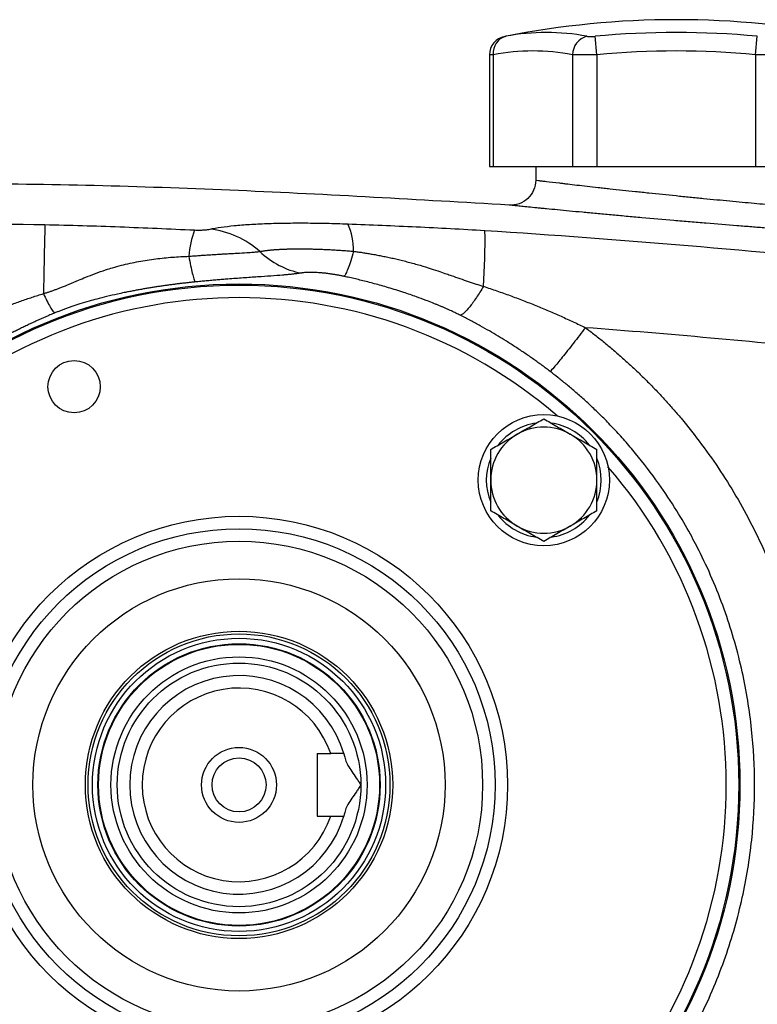
# Model space of a CAD drawing. Units: inches. Extents: x -29.7 to 68.4, y -21.6 to 32.5.
# Drawn here: x -26 to -21.4, y 4.7 to 10.9 of the extents above; entities that cross this region are included whole.
import ezdxf

# ---------------------------------------------------------------- set-up
doc = ezdxf.new("R2010")
doc.units = ezdxf.units.IN
doc.header["$MEASUREMENT"] = 0

msp = doc.modelspace()

# ---------------------------------------------------------------- linework, layer by layer
at = {"color": 7, "linetype": 'Continuous', "lineweight": 25}
for p, q in [((-22.3916, 10.7056), (-22.4025, 10.8215)), ((-21.3915, 10.7056), (-21.3807, 10.8215)), ((-23.0689, 10.7043), (-23.0689, 10.0009)), ((-23.0451, 10.7056), (-23.0451, 10.0009)), ((-22.5451, 10.7056), (-22.5451, 10.0009)), ((-22.3916, 10.7056), (-22.3916, 10.0009)), ((-21.3915, 10.7056), (-21.3915, 10.0009)), ((-23.0689, 10.0009), (-23.0451, 10.0009)), ((-23.0451, 10.0009), (-22.5451, 10.0009)), ((-22.7774, 10.0009), (-22.7774, 9.9145)), ((-22.5451, 10.0009), (-22.3916, 10.0009)), ((-22.3916, 10.0009), (-21.3915, 10.0009)), ((-21.3915, 10.0009), (-21.2381, 10.0009)), ((-24.1553, 6.3001), (-24.1553, 5.9064)), ((-24.1553, 6.3001), (-24.0699, 6.3001)), ((-24.1553, 5.9064), (-24.0699, 5.9064))]:
    msp.add_line(p, q, dxfattribs=at)
for centre, radius in [((-24.6475, 6.1033), 3.157), ((-24.6475, 6.1033), 3.1496), ((-25.687, 8.613), 0.1649), ((-22.7266, 8.0241), 0.4134), ((-24.6475, 6.1033), 1.6929), ((-24.6475, 6.1033), 1.6142), ((-24.6475, 6.1033), 1.5354), ((-24.6475, 6.1033), 1.2992), ((-24.6475, 6.1033), 0.9684), ((-24.6475, 6.1033), 0.9515), ((-24.6475, 6.1033), 0.924), ((-24.6475, 6.1033), 0.8896), ((-24.6475, 6.1033), 0.8858), ((-24.6475, 6.1033), 0.8071), ((-24.6475, 6.1033), 0.7677), ((-24.6475, 6.1033), 0.2362), ((-24.6475, 6.1033), 0.1702)]:
    msp.add_circle(centre, radius, dxfattribs=at)
for centre, radius, start, end in [((-21.8916, 5.3552), 5.5709, 78.80816, 101.19272), ((-22.9508, 10.7041), 0.1181, 100.59085, 179.8889), ((-22.9377, 10.7171), 0.108, 104.95319, 186.13794), ((-22.7102, 9.4624), 1.3829, 79.35534, 100.64466), ((-22.4243, 10.7046), 0.1208, 104.58175, 179.5401), ((-21.8916, 5.3552), 5.4901, 84.66042, 95.33958), ((-22.7951, 9.3753), 1.3536, 79.35534, 100.64466), ((-21.8916, 5.3552), 5.3737, 84.66042, 95.33958), ((50.3302, 7.8322), 76.2227, 178.645234, 178.971983), ((-24.3258, 9.4735), 0.4004, 359.00371, 24.4006), ((-24.3834, 9.3976), 0.5817, 159.55508, 176.31953), ((-24.8913, 9.0521), 0.5572, 47.84928, 83.73717), ((-26.8908, 9.5197), 3.7939, 355.85591, 1.17346), ((-22.7266, 8.0241), 0.3622, 97.50502, 142.49498), ((-22.7266, 8.0241), 0.3622, 37.50502, 82.49498), ((-22.7266, 8.0241), 0.3346, 60, 120), ((-22.7266, 8.0241), 0.3346, 120, 180), ((-22.7266, 8.0241), 0.3346, 0, 60), ((-22.7266, 8.0241), 0.3622, 157.50502, 202.49498), ((-22.7266, 8.0241), 0.3622, 337.50502, 22.49498), ((-22.7266, 8.0241), 0.3346, 180, 240), ((-22.7266, 8.0241), 0.3346, 300, 0), ((-22.7266, 8.0241), 0.3622, 217.50502, 262.49498), ((-22.7266, 8.0241), 0.3622, 277.50502, 322.49498), ((-22.7266, 8.0241), 0.3346, 240, 300), ((-24.6475, 6.1033), 0.689, 16.60155, 343.39845), ((-24.6475, 6.1033), 0.6102, 18.81906, 341.18094)]:
    msp.add_arc(centre, radius, start, end, dxfattribs=at)
at = {"color": 8, "linetype": 'Continuous', "lineweight": 25}
for start, end in [(49.22486, 130.77514), (319.22486, 40.77514)]:
    msp.add_arc((-24.6475, 6.1033), 3.0709, start, end, dxfattribs=at)
at = {"color": 7, "linetype": 'Continuous', "lineweight": 25}
for points, knots in [([(-22.9729, 10.8201), (-22.973, 10.8201), (-22.9734, 10.82), (-22.9686, 10.8209), (-22.9656, 10.8215)], [0, 0, 0, 0, 0.3644666, 1, 1, 1, 1]), ([(-22.4547, 10.8215), (-22.4521, 10.821), (-22.4488, 10.8206), (-22.4414, 10.8201), (-22.4372, 10.82), (-22.4281, 10.82), (-22.4231, 10.8201), (-22.413, 10.8206), (-22.4078, 10.821), (-22.4025, 10.8215)], [0, 0, 0, 0, 0.25, 0.25, 0.5, 0.5, 0.75, 0.75, 1, 1, 1, 1]), ([(-22.3916, 10.7056), (-22.4072, 10.7051), (-22.4225, 10.7047), (-22.4449, 10.7044), (-22.4523, 10.7043), (-22.4666, 10.7042), (-22.4735, 10.7041), (-22.4935, 10.7041), (-22.506, 10.7042), (-22.5278, 10.7047), (-22.5373, 10.7051), (-22.5451, 10.7056)], [0, 0, 0, 0, 0.25, 0.25, 0.375, 0.375, 0.5, 0.5, 0.75, 0.75, 1, 1, 1, 1]), ([(-21.2381, 10.7056), (-21.2459, 10.7051), (-21.2552, 10.7047), (-21.2716, 10.7044), (-21.2775, 10.7043), (-21.2898, 10.7042), (-21.2962, 10.7041), (-21.3162, 10.7041), (-21.3307, 10.7042), (-21.3605, 10.7047), (-21.3759, 10.7051), (-21.3915, 10.7056)], [0, 0, 0, 0, 0.25, 0.25, 0.375, 0.375, 0.5, 0.5, 0.75, 0.75, 1, 1, 1, 1]), ([(-22.9456, 9.7574), (-23.5142, 9.7907), (-24.6517, 9.8574), (-25.9754, 9.8954), (-26.7296, 9.8899), (-26.9139, 9.8886)], [0, 0, 0, 0, 0.43028, 0.860779, 1, 1, 1, 1]), ([(-22.7774, 9.9145), (-22.7774, 9.893), (-22.7819, 9.8715), (-22.799, 9.832), (-22.8117, 9.8141), (-22.8431, 9.7847), (-22.8618, 9.7733), (-22.9024, 9.7589), (-22.9241, 9.7559), (-22.9456, 9.7574)], [0, 0, 0, 0, 0.25, 0.25, 0.5, 0.5, 0.75, 0.75, 1, 1, 1, 1]), ([(-22.7774, 9.9145), (-22.7774, 9.9145), (-22.7716, 9.9138), (-22.7547, 9.9118), (-22.7476, 9.911), (-22.7307, 9.9089), (-22.7208, 9.9078), (-22.6873, 9.9038), (-22.66, 9.9006), (-22.6197, 9.8959), (-22.6114, 9.895), (-22.594, 9.893), (-22.585, 9.8919), (-22.5572, 9.8887), (-22.5377, 9.8865), (-22.4764, 9.8795), (-22.4318, 9.8745), (-22.3713, 9.8678), (-22.3589, 9.8664), (-22.334, 9.8636), (-22.3214, 9.8623), (-22.2831, 9.8581), (-22.231, 9.8524), (-22.1767, 9.8466), (-22.1352, 9.8421), (-22.1213, 9.8407), (-22.0931, 9.8377), (-22.0788, 9.8362), (-22.0076, 9.8287), (-21.9503, 9.8228), (-21.8638, 9.8141), (-21.8349, 9.8112), (-21.7915, 9.8069), (-21.777, 9.8054), (-21.7482, 9.8026), (-21.734, 9.8012), (-21.6631, 9.7943), (-21.608, 9.789), (-21.5276, 9.7814), (-21.501, 9.7789), (-21.4497, 9.7741), (-21.4249, 9.7719), (-21.3528, 9.7653), (-21.308, 9.7613), (-21.2459, 9.7558), (-21.2262, 9.754), (-21.1894, 9.7508), (-21.1722, 9.7493), (-21.14, 9.7465), (-21.125, 9.7453), (-21.0975, 9.7429), (-21.0848, 9.7418), (-21.0513, 9.739), (-21.0345, 9.7376), (-21.0173, 9.7362), (-21.013, 9.7358), (-21.0072, 9.7353), (-21.0057, 9.7352), (-21.0057, 9.7352)], [0, 0, 0, 0, 0.0625, 0.0625, 0.09375, 0.09375, 0.125, 0.125, 0.1875, 0.1875, 0.203125, 0.203125, 0.21875, 0.21875, 0.25, 0.25, 0.3125, 0.3125, 0.328125, 0.328125, 0.34375, 0.34375, 0.375, 0.40625, 0.40625, 0.421875, 0.421875, 0.4375, 0.4375, 0.5, 0.5, 0.53125, 0.53125, 0.546875, 0.546875, 0.5625, 0.5625, 0.625, 0.625, 0.65625, 0.65625, 0.6875, 0.6875, 0.75, 0.75, 0.78125, 0.78125, 0.8125, 0.8125, 0.84375, 0.84375, 0.875, 0.875, 0.9375, 0.9375, 0.96875, 0.96875, 1, 1, 1, 1]), ([(-20.8645, 9.5786), (-20.8645, 9.5786), (-20.8662, 9.5787), (-20.8731, 9.5792), (-20.8782, 9.5795), (-20.8983, 9.5809), (-20.9181, 9.5824), (-20.9575, 9.5852), (-20.9724, 9.5863), (-21.0047, 9.5886), (-21.0223, 9.5899), (-21.0601, 9.5927), (-21.0804, 9.5942), (-21.1236, 9.5974), (-21.1467, 9.5991), (-21.2197, 9.6046), (-21.2723, 9.6086), (-21.357, 9.6152), (-21.3861, 9.6174), (-21.4313, 9.621), (-21.4467, 9.6222), (-21.4776, 9.6247), (-21.4933, 9.6259), (-21.5719, 9.6322), (-21.6366, 9.6375), (-21.7198, 9.6444), (-21.7366, 9.6458), (-21.7703, 9.6486), (-21.7874, 9.6501), (-21.8384, 9.6544), (-21.8723, 9.6573), (-21.9738, 9.666), (-22.0411, 9.6719), (-22.1247, 9.6793), (-22.1415, 9.6808), (-22.1746, 9.6838), (-22.191, 9.6852), (-22.2397, 9.6896), (-22.3035, 9.6954), (-22.3647, 9.7011), (-22.4096, 9.7053), (-22.4244, 9.7067), (-22.4538, 9.7094), (-22.4683, 9.7108), (-22.5394, 9.7175), (-22.5918, 9.7225), (-22.6638, 9.7295), (-22.6867, 9.7317), (-22.7194, 9.7349), (-22.73, 9.7359), (-22.7504, 9.7379), (-22.7602, 9.7389), (-22.8076, 9.7435), (-22.8397, 9.7467), (-22.879, 9.7507), (-22.8907, 9.7518), (-22.9106, 9.7538), (-22.9189, 9.7547), (-22.9322, 9.756), (-22.9372, 9.7565), (-22.9439, 9.7572), (-22.9456, 9.7574), (-22.9456, 9.7574)], [0, 0, 0, 0, 0.03125, 0.03125, 0.0625, 0.0625, 0.125, 0.125, 0.15625, 0.15625, 0.1875, 0.1875, 0.21875, 0.21875, 0.25, 0.25, 0.3125, 0.3125, 0.34375, 0.34375, 0.359375, 0.359375, 0.375, 0.375, 0.4375, 0.4375, 0.453125, 0.453125, 0.46875, 0.46875, 0.5, 0.5, 0.5625, 0.5625, 0.578125, 0.578125, 0.59375, 0.59375, 0.625, 0.65625, 0.65625, 0.671875, 0.671875, 0.6875, 0.6875, 0.75, 0.75, 0.78125, 0.78125, 0.796875, 0.796875, 0.8125, 0.8125, 0.875, 0.875, 0.90625, 0.90625, 0.9375, 0.9375, 0.96875, 0.96875, 1, 1, 1, 1]), ([(-25.8712, 9.6343), (-25.7132, 9.6313), (-25.556, 9.6265), (-25.2422, 9.6148), (-25.0855, 9.6078), (-24.9285, 9.6008)], [0, 0, 0, 0, 0.5, 0.5, 1, 1, 1, 1]), ([(-24.8305, 9.6059), (-24.7889, 9.6149), (-24.7378, 9.6223), (-24.6622, 9.6297), (-24.6465, 9.6311), (-24.6142, 9.6337), (-24.5976, 9.6349), (-24.5465, 9.6381), (-24.5106, 9.6399), (-24.4353, 9.6427), (-24.3956, 9.6437), (-24.3142, 9.6449), (-24.2724, 9.6451), (-24.1864, 9.6447), (-24.142, 9.6441), (-24.0524, 9.6421), (-24.0071, 9.6407), (-23.9611, 9.6389)], [0, 0, 0, 0, 0.25, 0.25, 0.3125, 0.3125, 0.375, 0.375, 0.5, 0.5, 0.625, 0.625, 0.75, 0.75, 0.875, 0.875, 1, 1, 1, 1]), ([(-23.9611, 9.6389), (-23.8174, 9.6334), (-23.6739, 9.6276), (-23.3863, 9.6141), (-23.2422, 9.6065), (-23.0977, 9.5974)], [0, 0, 0, 0, 0.5, 0.5, 1, 1, 1, 1]), ([(-24.9285, 9.6008), (-24.9232, 9.6006), (-24.9179, 9.6004), (-24.9075, 9.6002), (-24.9024, 9.6002), (-24.8874, 9.6003), (-24.8781, 9.6007), (-24.8613, 9.6017), (-24.8538, 9.6024), (-24.8408, 9.604), (-24.8352, 9.6049), (-24.8305, 9.6059)], [0, 0, 0, 0, 0.125, 0.125, 0.25, 0.25, 0.5, 0.5, 0.75, 0.75, 1, 1, 1, 1]), ([(-23.0977, 9.5974), (-22.6702, 9.5706), (-22.2432, 9.539), (-21.3897, 9.4666), (-20.9634, 9.4256), (-20.1119, 9.3345), (-19.6867, 9.2842), (-18.8374, 9.1744), (-18.4132, 9.1149), (-17.1429, 8.9223), (-16.2992, 8.7754), (-15.0385, 8.5276), (-14.6191, 8.4404), (-13.7825, 8.257), (-13.3652, 8.1607), (-12.9489, 8.0599)], [0, 0, 0, 0, 0.125, 0.125, 0.25, 0.25, 0.375, 0.375, 0.5, 0.5, 0.75, 0.75, 0.875, 0.875, 1, 1, 1, 1]), ([(-25.8802, 9.1997), (-25.8741, 9.2015), (-25.8618, 9.2052), (-25.8433, 9.2113), (-25.8245, 9.2177), (-25.8055, 9.2246), (-25.7863, 9.2318), (-25.7568, 9.2434), (-25.7147, 9.2609), (-25.6639, 9.2824), (-25.6093, 9.305), (-25.5523, 9.3271), (-25.4956, 9.3471), (-25.441, 9.3643), (-25.3898, 9.3783), (-25.3351, 9.3913), (-25.2807, 9.4023), (-25.2267, 9.4115), (-25.1731, 9.419), (-25.12, 9.425), (-25.0675, 9.4296), (-25.0155, 9.433), (-24.9811, 9.4343), (-24.964, 9.435)], [0, 0, 0, 0, 0.020021, 0.040413, 0.061185, 0.082339, 0.103879, 0.125806, 0.182196, 0.248027, 0.300124, 0.369128, 0.441764, 0.490388, 0.55032, 0.609345, 0.667507, 0.724841, 0.781377, 0.837143, 0.892157, 0.946437, 1, 1, 1, 1]), ([(-24.964, 9.435), (-24.9588, 9.4354), (-24.9483, 9.4363), (-24.9324, 9.4376), (-24.9162, 9.4388), (-24.8997, 9.44), (-24.8831, 9.4412), (-24.8665, 9.4424), (-24.8497, 9.4435), (-24.833, 9.4446), (-24.8163, 9.4456), (-24.7997, 9.4466), (-24.7831, 9.4476), (-24.7668, 9.4485), (-24.7507, 9.4494), (-24.7349, 9.4503), (-24.7195, 9.4511), (-24.6944, 9.4524), (-24.6517, 9.4546), (-24.6096, 9.457), (-24.5771, 9.4593), (-24.5588, 9.4607), (-24.543, 9.4622), (-24.5293, 9.4636), (-24.5212, 9.4647), (-24.5174, 9.4652)], [0, 0, 0, 0, 0.028508, 0.05783, 0.087934, 0.11851, 0.149443, 0.180703, 0.212265, 0.244108, 0.276213, 0.308568, 0.341164, 0.373756, 0.406201, 0.438516, 0.470726, 0.502856, 0.598519, 0.752485, 0.809858, 0.862648, 0.911593, 0.95724, 1, 1, 1, 1]), ([(-24.964, 9.435), (-24.9602, 9.4137), (-24.9565, 9.3938), (-24.9492, 9.358), (-24.9457, 9.342), (-24.9388, 9.3143), (-24.9355, 9.3028), (-24.9294, 9.2843), (-24.9265, 9.2775), (-24.9238, 9.273)], [0, 0, 0, 0, 0.25, 0.25, 0.5, 0.5, 0.75, 0.75, 1, 1, 1, 1]), ([(-24.5174, 9.4652), (-24.5146, 9.4657), (-24.5092, 9.4666), (-24.5006, 9.468), (-24.492, 9.4693), (-24.4832, 9.4706), (-24.4742, 9.4717), (-24.4652, 9.4728), (-24.456, 9.4737), (-24.4468, 9.4747), (-24.4375, 9.4755), (-24.4282, 9.4763), (-24.4189, 9.477), (-24.4095, 9.4777), (-24.4001, 9.4783), (-24.3908, 9.4788), (-24.3816, 9.4793), (-24.3724, 9.4797), (-24.3634, 9.4801), (-24.3545, 9.4804), (-24.3457, 9.4807), (-24.337, 9.481), (-24.3285, 9.4812), (-24.3202, 9.4813), (-24.312, 9.4815), (-24.304, 9.4816), (-24.2962, 9.4817), (-24.2827, 9.4818), (-24.2629, 9.4819), (-24.2362, 9.4818), (-24.2086, 9.4814), (-24.18, 9.4808), (-24.1507, 9.48), (-24.1205, 9.4789), (-24.0895, 9.4775), (-24.0577, 9.4758), (-24.0253, 9.4739), (-23.9923, 9.4717), (-23.959, 9.4693), (-23.9366, 9.4674), (-23.9254, 9.4665)], [0, 0, 0, 0, 0.023721, 0.046952, 0.069708, 0.092003, 0.113849, 0.135255, 0.15623, 0.176783, 0.19692, 0.216648, 0.235971, 0.254894, 0.273419, 0.291508, 0.309106, 0.326222, 0.342863, 0.359036, 0.374747, 0.390001, 0.404802, 0.419155, 0.433063, 0.446528, 0.459554, 0.472141, 0.513665, 0.555807, 0.598531, 0.641554, 0.684919, 0.728697, 0.772964, 0.817805, 0.863042, 0.908427, 0.954048, 1, 1, 1, 1]), ([(-24.5174, 9.4652), (-24.4801, 9.4306), (-24.4384, 9.4009), (-24.3501, 9.3548), (-24.3034, 9.3385), (-24.2567, 9.3293)], [0, 0, 0, 0, 0.5, 0.5, 1, 1, 1, 1]), ([(-23.9254, 9.4665), (-23.9317, 9.4451), (-23.9378, 9.4251), (-23.9494, 9.3893), (-23.9549, 9.3734), (-23.965, 9.3463), (-23.9696, 9.3351), (-23.9778, 9.3178), (-23.9814, 9.3116), (-23.9844, 9.308)], [0, 0, 0, 0, 0.25, 0.25, 0.5, 0.5, 0.75, 0.75, 1, 1, 1, 1]), ([(-23.9254, 9.4665), (-23.9165, 9.4654), (-23.8984, 9.4629), (-23.8708, 9.4588), (-23.8422, 9.4543), (-23.8126, 9.4493), (-23.7821, 9.4438), (-23.7506, 9.4378), (-23.7182, 9.4312), (-23.685, 9.424), (-23.6509, 9.4162), (-23.6159, 9.4078), (-23.5802, 9.3986), (-23.5437, 9.3887), (-23.4958, 9.3749), (-23.4416, 9.3582), (-23.3859, 9.3399), (-23.3436, 9.3253), (-23.3014, 9.3105), (-23.2559, 9.2947), (-23.2036, 9.2767), (-23.1544, 9.2603), (-23.1223, 9.2504), (-23.1068, 9.2456)], [0, 0, 0, 0, 0.031541, 0.064318, 0.098321, 0.133542, 0.169968, 0.20759, 0.246394, 0.286367, 0.327495, 0.369763, 0.413156, 0.457656, 0.503248, 0.589118, 0.658143, 0.710729, 0.747231, 0.816293, 0.8814, 0.942609, 1, 1, 1, 1]), ([(-24.2567, 9.3293), (-24.2597, 9.3288), (-24.2655, 9.3279), (-24.2748, 9.3266), (-24.2843, 9.3253), (-24.2943, 9.3241), (-24.3045, 9.3229), (-24.3152, 9.3217), (-24.3261, 9.3205), (-24.3374, 9.3194), (-24.3491, 9.3183), (-24.3611, 9.3172), (-24.3921, 9.3146), (-24.4459, 9.3104), (-24.5292, 9.3048), (-24.6201, 9.2986), (-24.6959, 9.293), (-24.7516, 9.2886), (-24.7855, 9.2858), (-24.8196, 9.2828), (-24.8541, 9.2797), (-24.8888, 9.2765), (-24.9121, 9.2742), (-24.9238, 9.273)], [0, 0, 0, 0, 0.023152, 0.046218, 0.069211, 0.09214, 0.115017, 0.137854, 0.160662, 0.183451, 0.206234, 0.229021, 0.251824, 0.377867, 0.502865, 0.627988, 0.752245, 0.793811, 0.835149, 0.876346, 0.917494, 0.958682, 1, 1, 1, 1]), ([(-23.9844, 9.308), (-23.9878, 9.3087), (-23.9945, 9.3102), (-24.0045, 9.3122), (-24.0145, 9.3142), (-24.0244, 9.316), (-24.0342, 9.3178), (-24.044, 9.3195), (-24.0537, 9.321), (-24.0633, 9.3225), (-24.0728, 9.3239), (-24.0823, 9.3252), (-24.0917, 9.3264), (-24.1011, 9.3275), (-24.1103, 9.3285), (-24.1195, 9.3294), (-24.1286, 9.3302), (-24.1377, 9.3309), (-24.1495, 9.3317), (-24.1636, 9.3325), (-24.1797, 9.3331), (-24.1949, 9.3333), (-24.2092, 9.3332), (-24.2225, 9.3327), (-24.2349, 9.3319), (-24.2465, 9.3308), (-24.2533, 9.3298), (-24.2567, 9.3293)], [0, 0, 0, 0, 0.029951, 0.059608, 0.089016, 0.118222, 0.147273, 0.176218, 0.205104, 0.233982, 0.2629, 0.291908, 0.321053, 0.350384, 0.379947, 0.409789, 0.439954, 0.470486, 0.501426, 0.562067, 0.622597, 0.683319, 0.744533, 0.806533, 0.869601, 0.934006, 1, 1, 1, 1]), ([(-24.9238, 9.273), (-24.9312, 9.2723), (-24.946, 9.2708), (-24.9684, 9.2684), (-24.9911, 9.2658), (-25.0142, 9.2632), (-25.0376, 9.2603), (-25.0613, 9.2573), (-25.0854, 9.2542), (-25.1098, 9.2508), (-25.1345, 9.2473), (-25.1595, 9.2436), (-25.1849, 9.2396), (-25.2106, 9.2355), (-25.2366, 9.2311), (-25.2629, 9.2265), (-25.2895, 9.2217), (-25.3164, 9.2166), (-25.3437, 9.2113), (-25.3759, 9.2048), (-25.4221, 9.195), (-25.4798, 9.1817), (-25.5395, 9.1666), (-25.5959, 9.1511), (-25.6484, 9.1355), (-25.6925, 9.1211), (-25.7242, 9.1101), (-25.7465, 9.1021), (-25.7679, 9.094), (-25.7886, 9.086), (-25.802, 9.0805), (-25.8086, 9.0778)], [0, 0, 0, 0, 0.02431, 0.048968, 0.073983, 0.099361, 0.125111, 0.151239, 0.177752, 0.204655, 0.231956, 0.259661, 0.287774, 0.316302, 0.345249, 0.374622, 0.404425, 0.434662, 0.465339, 0.496459, 0.543874, 0.622493, 0.693651, 0.748861, 0.81686, 0.874678, 0.901349, 0.927183, 0.952213, 0.976472, 1, 1, 1, 1]), ([(-23.2532, 9.0632), (-23.2576, 9.0654), (-23.2666, 9.0698), (-23.2803, 9.0765), (-23.2946, 9.0833), (-23.3094, 9.0903), (-23.3248, 9.0973), (-23.3408, 9.1045), (-23.3573, 9.1117), (-23.3743, 9.1191), (-23.3919, 9.1265), (-23.4101, 9.134), (-23.4357, 9.1444), (-23.4753, 9.1598), (-23.5356, 9.182), (-23.5989, 9.2036), (-23.658, 9.2225), (-23.7052, 9.2368), (-23.7506, 9.2499), (-23.7941, 9.2619), (-23.8359, 9.2729), (-23.8757, 9.2829), (-23.9137, 9.292), (-23.9497, 9.3004), (-23.9731, 9.3055), (-23.9844, 9.308)], [0, 0, 0, 0, 0.019303, 0.039252, 0.059856, 0.081123, 0.103063, 0.125681, 0.148985, 0.17298, 0.197671, 0.223064, 0.249164, 0.304834, 0.387829, 0.498146, 0.564575, 0.628312, 0.689366, 0.747748, 0.803467, 0.856538, 0.906972, 0.954787, 1, 1, 1, 1]), ([(-26.2301, 9.0743), (-26.2187, 9.0789), (-26.196, 9.0881), (-26.1618, 9.1016), (-26.1273, 9.1148), (-26.0926, 9.1277), (-26.0578, 9.1404), (-26.0227, 9.1528), (-25.9874, 9.165), (-25.9518, 9.1768), (-25.9161, 9.1885), (-25.8922, 9.196), (-25.8802, 9.1997)], [0, 0, 0, 0, 0.098508, 0.197336, 0.296487, 0.395968, 0.495781, 0.595932, 0.696425, 0.797265, 0.898455, 1, 1, 1, 1]), ([(-25.8802, 9.1997), (-25.8732, 9.1842), (-25.8658, 9.1688), (-25.8514, 9.1403), (-25.8443, 9.1271), (-25.8314, 9.1051), (-25.8255, 9.0961), (-25.8156, 9.0833), (-25.8116, 9.0794), (-25.8086, 9.0778)], [0, 0, 0, 0, 0.25, 0.25, 0.5, 0.5, 0.75, 0.75, 1, 1, 1, 1]), ([(-23.1068, 9.2456), (-23.1217, 9.2205), (-23.1368, 9.1963), (-23.1662, 9.1524), (-23.1804, 9.1328), (-23.2065, 9.1003), (-23.2183, 9.0875), (-23.2384, 9.0697), (-23.2468, 9.0647), (-23.2532, 9.0632)], [0, 0, 0, 0, 0.25, 0.25, 0.5, 0.5, 0.75, 0.75, 1, 1, 1, 1]), ([(-23.1068, 9.2456), (-23.0927, 9.2409), (-23.0645, 9.2315), (-23.0225, 9.2171), (-22.9807, 9.2024), (-22.9392, 9.1874), (-22.8981, 9.1721), (-22.8572, 9.1565), (-22.8166, 9.1406), (-22.7763, 9.1244), (-22.7363, 9.1079), (-22.6965, 9.0912), (-22.6571, 9.0742), (-22.618, 9.0569), (-22.5791, 9.0393), (-22.5406, 9.0215), (-22.5023, 9.0034), (-22.477, 8.9911), (-22.4643, 8.985)], [0, 0, 0, 0, 0.064452, 0.128634, 0.192547, 0.256193, 0.319576, 0.382696, 0.445556, 0.508159, 0.570507, 0.632602, 0.694447, 0.756043, 0.817394, 0.878502, 0.93937, 1, 1, 1, 1]), ([(-25.8086, 9.0778), (-25.8189, 9.0735), (-25.8392, 9.0651), (-25.8692, 9.0521), (-25.8987, 9.0391), (-25.9277, 9.026), (-25.956, 9.0129), (-25.9838, 8.9998), (-26.011, 8.9866), (-26.0377, 8.9734), (-26.0638, 8.9603), (-26.0894, 8.9471), (-26.1144, 8.934), (-26.1308, 8.9252), (-26.139, 8.9209)], [0, 0, 0, 0, 0.091208, 0.180968, 0.269283, 0.35616, 0.441603, 0.525616, 0.608206, 0.689378, 0.769138, 0.84749, 0.924442, 1, 1, 1, 1]), ([(-22.6865, 8.7092), (-22.6949, 8.7155), (-22.7118, 8.7282), (-22.7375, 8.7472), (-22.7637, 8.7663), (-22.7904, 8.7854), (-22.8177, 8.8045), (-22.8456, 8.8236), (-22.874, 8.8428), (-22.9029, 8.8619), (-22.9325, 8.8809), (-22.9695, 8.9044), (-23.0151, 8.9323), (-23.07, 8.9648), (-23.1281, 8.9976), (-23.1894, 9.0308), (-23.2317, 9.0522), (-23.2532, 9.0632)], [0, 0, 0, 0, 0.046722, 0.094141, 0.142263, 0.191093, 0.240638, 0.290902, 0.34189, 0.393607, 0.446059, 0.499249, 0.590212, 0.685748, 0.785879, 0.890623, 1, 1, 1, 1]), ([(-22.4643, 8.985), (-22.489, 8.9526), (-22.515, 8.9189), (-22.5525, 8.8708), (-22.5648, 8.8552), (-22.5883, 8.8255), (-22.5995, 8.8114), (-22.6203, 8.7856), (-22.6299, 8.7739), (-22.647, 8.7531), (-22.6546, 8.7442), (-22.6739, 8.7217), (-22.6823, 8.7127), (-22.6865, 8.7092)], [0, 0, 0, 0, 0.25, 0.25, 0.375, 0.375, 0.5, 0.5, 0.625, 0.625, 0.75, 0.75, 1, 1, 1, 1]), ([(-22.4643, 8.985), (-22.4542, 8.9774), (-22.434, 8.9621), (-22.404, 8.9389), (-22.3743, 8.9154), (-22.3448, 8.8916), (-22.3156, 8.8675), (-22.2867, 8.8431), (-22.258, 8.8184), (-22.2297, 8.7935), (-22.2016, 8.7682), (-22.1738, 8.7427), (-22.1462, 8.7169), (-22.1189, 8.6908), (-22.0919, 8.6644), (-22.0652, 8.6377), (-22.0387, 8.6107), (-22.0125, 8.5835), (-21.9866, 8.5559), (-21.961, 8.5281), (-21.9356, 8.5), (-21.9105, 8.4716), (-21.8857, 8.4429), (-21.8243, 8.3703), (-21.73, 8.251), (-21.6101, 8.0798), (-21.5005, 7.902), (-21.4012, 7.7177), (-21.3126, 7.5279), (-21.2352, 7.3334), (-21.1693, 7.1347), (-21.127, 6.9766), (-21.101, 6.8617), (-21.0865, 6.7912), (-21.0734, 6.7207), (-21.0618, 6.6499), (-21.0516, 6.579), (-21.0428, 6.508), (-21.0355, 6.4367), (-21.0295, 6.3653), (-21.0267, 6.3176), (-21.0253, 6.2938)], [0, 0, 0, 0, 0.012057, 0.0241, 0.036131, 0.048152, 0.060164, 0.072167, 0.084164, 0.096156, 0.108143, 0.120128, 0.132112, 0.144096, 0.15608, 0.168068, 0.18006, 0.192056, 0.20406, 0.216071, 0.228092, 0.240123, 0.252167, 0.264223, 0.330681, 0.396899, 0.463098, 0.529502, 0.596082, 0.662416, 0.728728, 0.795241, 0.818084, 0.840884, 0.863649, 0.886388, 0.909109, 0.931822, 0.954536, 0.977259, 1, 1, 1, 1]), ([(-16.1903, 8.1565), (-16.7087, 8.2544), (-17.2284, 8.3453), (-18.2704, 8.5125), (-18.7928, 8.5889), (-19.8389, 8.7271), (-20.3628, 8.7889), (-21.4124, 8.8979), (-21.9381, 8.9451), (-22.4643, 8.985)], [0, 0, 0, 0, 0.25, 0.25, 0.5, 0.5, 0.75, 0.75, 1, 1, 1, 1]), ([(-22.6865, 3.4974), (-22.677, 3.5047), (-22.6574, 3.5197), (-22.6275, 3.5432), (-22.5963, 3.5683), (-22.564, 3.5951), (-22.5304, 3.6236), (-22.4958, 3.6539), (-22.4602, 3.686), (-22.4235, 3.72), (-22.386, 3.7559), (-22.3476, 3.7938), (-22.3085, 3.8338), (-22.2688, 3.876), (-22.2285, 3.9203), (-22.1877, 3.9668), (-22.1092, 4.06), (-22.006, 4.1947), (-21.8927, 4.3657), (-21.8067, 4.5131), (-21.6967, 4.724), (-21.576, 5.0109), (-21.4698, 5.3846), (-21.4104, 5.7488), (-21.3917, 6.1041), (-21.4106, 6.4592), (-21.4701, 6.8229), (-21.5762, 7.1962), (-21.6968, 7.4827), (-21.8068, 7.6936), (-21.8929, 7.8412), (-22.0066, 8.0126), (-22.1184, 8.1585), (-22.2148, 8.2713), (-22.2818, 8.3449), (-22.3472, 8.4126), (-22.4105, 8.4746), (-22.4714, 8.5311), (-22.5296, 8.5825), (-22.5848, 8.6289), (-22.6366, 8.6708), (-22.6704, 8.6967), (-22.6865, 8.7092)], [0, 0, 0, 0, 0.005983, 0.012298, 0.018943, 0.025919, 0.033225, 0.040863, 0.048831, 0.057129, 0.065758, 0.074718, 0.084007, 0.093627, 0.103577, 0.113856, 0.124466, 0.164253, 0.198304, 0.226625, 0.24922, 0.316824, 0.381172, 0.442283, 0.500171, 0.557977, 0.619004, 0.683267, 0.750782, 0.773383, 0.80175, 0.83589, 0.875806, 0.893252, 0.909787, 0.925411, 0.940123, 0.953924, 0.966812, 0.978788, 0.989851, 1, 1, 1, 1]), ([(-22.8939, 8.3139), (-22.8797, 8.3221), (-22.8655, 8.3304), (-22.8372, 8.3467), (-22.8232, 8.3548), (-22.7814, 8.3789), (-22.7539, 8.3948), (-22.7266, 8.4106)], [0, 0, 0, 0, 0.25, 0.25, 0.5, 0.5, 1, 1, 1, 1]), ([(-22.7266, 8.4106), (-22.6992, 8.3948), (-22.6716, 8.3788), (-22.6159, 8.3467), (-22.5878, 8.3304), (-22.5593, 8.3139)], [0, 0, 0, 0, 0.5, 0.5, 1, 1, 1, 1]), ([(-23.0612, 8.2173), (-23.0339, 8.2331), (-23.0063, 8.2491), (-22.9506, 8.2812), (-22.9224, 8.2975), (-22.8939, 8.3139)], [0, 0, 0, 0, 0.5, 0.5, 1, 1, 1, 1]), ([(-22.5593, 8.3139), (-22.5451, 8.3058), (-22.5308, 8.2975), (-22.5026, 8.2812), (-22.4886, 8.2731), (-22.4468, 8.249), (-22.4193, 8.2331), (-22.3919, 8.2173)], [0, 0, 0, 0, 0.25, 0.25, 0.5, 0.5, 1, 1, 1, 1]), ([(-23.0612, 8.0241), (-23.0612, 8.0568), (-23.0612, 8.0899), (-23.0612, 8.1545), (-23.0612, 8.1861), (-23.0612, 8.2173)], [0, 0, 0, 0, 0.5, 0.5, 1, 1, 1, 1]), ([(-22.3919, 8.0241), (-22.3919, 8.0568), (-22.3919, 8.0899), (-22.3919, 8.1545), (-22.3919, 8.1861), (-22.3919, 8.2173)], [0, 0, 0, 0, 0.5, 0.5, 1, 1, 1, 1]), ([(-23.0612, 7.8309), (-23.0612, 7.8624), (-23.0612, 7.8945), (-23.0612, 7.9591), (-23.0612, 7.9915), (-23.0612, 8.0241)], [0, 0, 0, 0, 0.5, 0.5, 1, 1, 1, 1]), ([(-22.3919, 7.8309), (-22.3919, 7.8624), (-22.3919, 7.8945), (-22.3919, 7.9591), (-22.3919, 7.9915), (-22.3919, 8.0241)], [0, 0, 0, 0, 0.5, 0.5, 1, 1, 1, 1]), ([(-22.8939, 7.7343), (-22.9081, 7.7425), (-22.9224, 7.7508), (-22.9506, 7.7671), (-22.9646, 7.7751), (-23.0064, 7.7993), (-23.0339, 7.8152), (-23.0612, 7.8309)], [0, 0, 0, 0, 0.25, 0.25, 0.5, 0.5, 1, 1, 1, 1]), ([(-22.3919, 7.8309), (-22.4193, 7.8151), (-22.4469, 7.7992), (-22.5026, 7.767), (-22.5308, 7.7508), (-22.5593, 7.7343)], [0, 0, 0, 0, 0.5, 0.5, 1, 1, 1, 1]), ([(-22.7266, 7.6377), (-22.754, 7.6535), (-22.7815, 7.6694), (-22.8373, 7.7016), (-22.8654, 7.7179), (-22.8939, 7.7343)], [0, 0, 0, 0, 0.5, 0.5, 1, 1, 1, 1]), ([(-22.5593, 7.7343), (-22.5735, 7.7261), (-22.5877, 7.7179), (-22.616, 7.7016), (-22.63, 7.6935), (-22.6718, 7.6694), (-22.6993, 7.6535), (-22.7266, 7.6377)], [0, 0, 0, 0, 0.25, 0.25, 0.5, 0.5, 1, 1, 1, 1]), ([(-23.9872, 6.3001), (-23.9872, 6.3001), (-23.987, 6.2993), (-23.986, 6.2959), (-23.9852, 6.2933), (-23.9833, 6.2866), (-23.9822, 6.2825), (-23.9796, 6.2727), (-23.9782, 6.2671), (-23.9767, 6.2607)], [0, 0, 0, 0, 0.25, 0.25, 0.5, 0.5, 0.75, 0.75, 1, 1, 1, 1]), ([(-23.9767, 6.2607), (-23.9755, 6.2555), (-23.9734, 6.25), (-23.968, 6.2386), (-23.9646, 6.2325), (-23.9538, 6.2141), (-23.9453, 6.2014), (-23.9272, 6.1745), (-23.9177, 6.1608), (-23.9034, 6.1395), (-23.8986, 6.1323), (-23.8891, 6.1179), (-23.8844, 6.1106), (-23.8798, 6.1033)], [0, 0, 0, 0, 0.125, 0.125, 0.25, 0.25, 0.5, 0.5, 0.75, 0.75, 0.875, 0.875, 1, 1, 1, 1]), ([(-23.8798, 6.1033), (-23.8844, 6.096), (-23.8891, 6.0886), (-23.8986, 6.0742), (-23.9033, 6.0671), (-23.9176, 6.0459), (-23.9272, 6.032), (-23.9452, 6.0053), (-23.9537, 5.9924), (-23.9647, 5.9739), (-23.968, 5.9679), (-23.9734, 5.9565), (-23.9755, 5.951), (-23.9767, 5.9458)], [0, 0, 0, 0, 0.125, 0.125, 0.25, 0.25, 0.5, 0.5, 0.75, 0.75, 0.875, 0.875, 1, 1, 1, 1]), ([(-23.9767, 5.9458), (-23.9782, 5.9395), (-23.9796, 5.9338), (-23.9822, 5.924), (-23.9833, 5.9199), (-23.9852, 5.9132), (-23.986, 5.9106), (-23.987, 5.9073), (-23.9872, 5.9064), (-23.9872, 5.9064)], [0, 0, 0, 0, 0.25, 0.25, 0.5, 0.5, 0.75, 0.75, 1, 1, 1, 1]), ([(-21.0253, 5.9127), (-21.026, 5.9001), (-21.0274, 5.8748), (-21.03, 5.837), (-21.033, 5.7992), (-21.0364, 5.7615), (-21.0402, 5.7238), (-21.0444, 5.6861), (-21.049, 5.6485), (-21.054, 5.6109), (-21.0594, 5.5734), (-21.0652, 5.5359), (-21.0714, 5.4985), (-21.078, 5.4611), (-21.085, 5.4238), (-21.0924, 5.3865), (-21.1002, 5.3493), (-21.1084, 5.3121), (-21.1299, 5.2192), (-21.1693, 5.072), (-21.2351, 4.8733), (-21.3125, 4.6787), (-21.4011, 4.489), (-21.5002, 4.305), (-21.6096, 4.1275), (-21.7291, 3.9566), (-21.8311, 3.8276), (-21.9093, 3.7361), (-21.9598, 3.6794), (-22.0115, 3.6239), (-22.0642, 3.5695), (-22.1181, 3.5163), (-22.173, 3.4642), (-22.229, 3.4133), (-22.2862, 3.3636), (-22.3444, 3.315), (-22.4037, 3.2675), (-22.4441, 3.2369), (-22.4643, 3.2215)], [0, 0, 0, 0, 0.012037, 0.024068, 0.036094, 0.048117, 0.060137, 0.072157, 0.084177, 0.096199, 0.108224, 0.120253, 0.132288, 0.14433, 0.156381, 0.168441, 0.180512, 0.192596, 0.204693, 0.271216, 0.337543, 0.403895, 0.470497, 0.536752, 0.602808, 0.668886, 0.735206, 0.759357, 0.78346, 0.807526, 0.831566, 0.85559, 0.879608, 0.903633, 0.927673, 0.951741, 0.975846, 1, 1, 1, 1])]:
    msp.add_open_spline(points, degree=3, knots=knots, dxfattribs=at)
at = {"color": 8, "linetype": 'Continuous', "lineweight": 25}
msp.add_open_spline([(-23.0451, 10.7056), (-23.054, 10.705), (-23.0679, 10.7042), (-23.0669, 10.7042), (-23.0665, 10.7043)], degree=3, knots=[0, 0, 0, 0, 0.634728, 1, 1, 1, 1], dxfattribs=at)
at = {"color": 7, "linetype": 'Continuous', "lineweight": 25}
for points in [[(-28.0719, 9.6339), (-27.3384, 9.6479), (-26.6047, 9.648), (-25.8712, 9.6343)], [(-23.9872, 6.3001), (-24.0147, 6.3001), (-24.0422, 6.3001), (-24.0699, 6.3001)], [(-24.0699, 5.9064), (-24.0422, 5.9064), (-24.0147, 5.9064), (-23.9872, 5.9064)]]:
    msp.add_open_spline(points, degree=3, dxfattribs=at)

doc.saveas('drawing.dxf')
